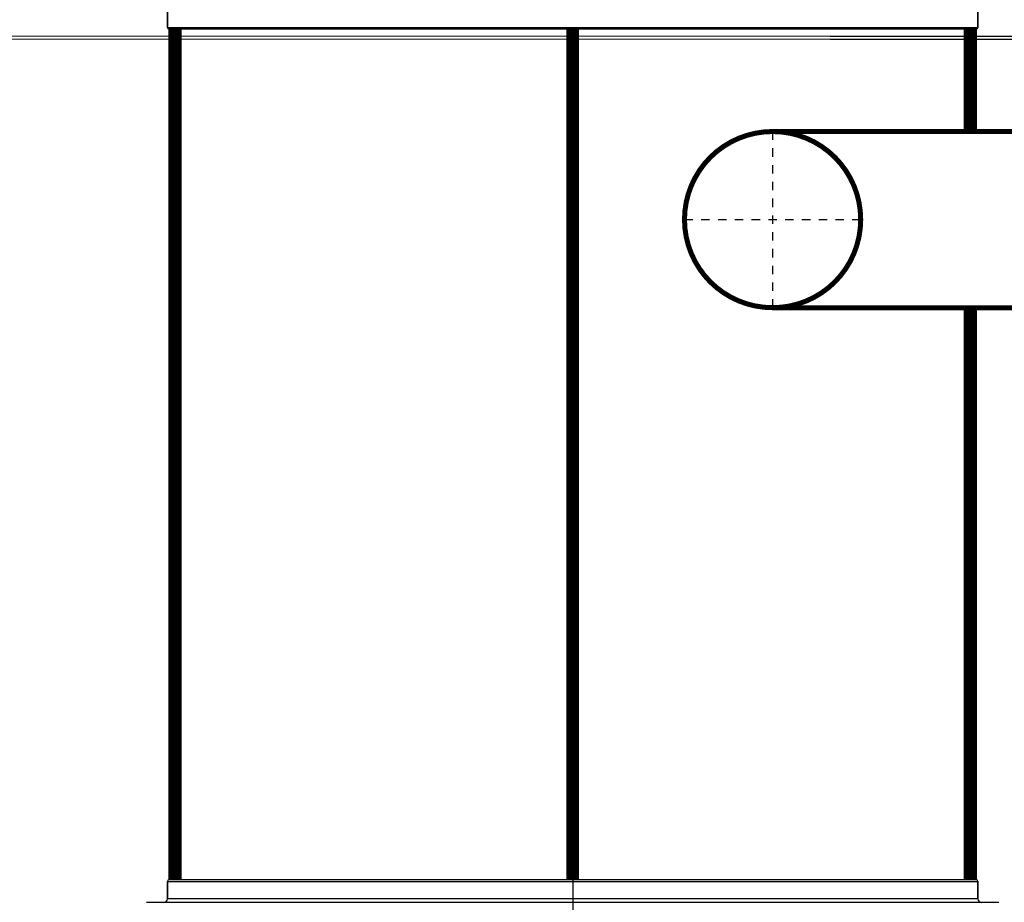
# Model space of a CAD drawing. Units: millimetres. Extents: x 0 to 735, y 0 to 615.
# Drawn here: x 450 to 462, y 482 to 492 of the extents above; entities that cross this region are included whole.
import ezdxf

# ---------------------------------------------------------------- set-up
doc = ezdxf.new("R2010")
doc.units = ezdxf.units.MM
doc.linetypes.add('AM_ISO02W050x2', pattern=[3.75, 3, -0.75])
doc.linetypes.add('HIDDEN', pattern=[0.375, 0.25, -0.125])
doc.layers.add('MACCHINE', color=186, linetype='Continuous')

# ---------------------------------------------------------------- blocks, each defined once
blk = doc.blocks.new('pressse')
for p, q in [((704863.7, 37877.3), (704863.7, 37911.8)), ((704863.7, 37911.8), (704863.7, 37877.3)), ((706473.7, 37911.8), (706473.7, 37877.3)), ((706473.7, 37877.3), (706473.7, 37911.8)), ((704863.7, 37877.3), (706473.7, 37877.3)), ((706470.2, 37873.8), (704867.2, 37873.8)), ((704867.2, 36183.8), (704867.2, 37873.8)), ((706470.2, 37873.8), (706470.2, 37670.3)), ((706470.2, 37320.3), (706470.2, 36183.8)), ((705668.7, 36406.9), (705668.7, 33667.3)), ((706470.2, 36183.8), (704867.2, 36183.8)), ((704863.7, 36180.3), (706473.7, 36180.3)), ((704863.7, 36180.3), (704863.7, 36145.8)), ((704863.7, 36145.8), (704863.7, 36180.3)), ((706473.7, 36145.8), (706473.7, 36180.3)), ((706473.7, 36180.3), (706473.7, 36145.8)), ((706473.7, 36145.8), (704863.7, 36145.8)), ((706515.2, 36138.8), (704822.2, 36138.8))]:
    blk.add_line(p, q)
at = {"linetype": 'HIDDEN'}
for p, q in [((706065.8, 37670.3), (706065.8, 37320.3)), ((705890.8, 37495.3), (706240.8, 37495.3))]:
    blk.add_line(p, q, dxfattribs=at)
for points, const_width in [([(704879.5, 37873.8), (704879.5, 36183.8)], 25), ([(705668.7, 36183.8), (705668.7, 37873.8)], 25), ([(706458, 37873.8), (706458, 37670.3)], 25), ([(707515.8, 37670.3), (706458, 37670.3)], 10), ([(706458, 37320.3), (706458, 36183.8)], 25), ([(707515.8, 37320.3), (706458, 37320.3)], 10)]:
    blk.add_lwpolyline(points, dxfattribs=dict(const_width=const_width))
at = {"const_width": 10}
blk.add_lwpolyline([(706065.8, 37670.3, 1), (706065.8, 37320.3)], format="xyb", dxfattribs=at)
at = {"linetype": 'AM_ISO02W050x2', "const_width": 10}
for points in [[(706065.8, 37670.3), (706458, 37670.3)], [(706065.8, 37320.3), (706458, 37320.3)]]:
    blk.add_lwpolyline(points, dxfattribs=at)
blk.add_lwpolyline([(706065.8, 37670.3, -1), (706065.8, 37320.3)], format="xyb", dxfattribs=at)
for centre, radius, start, end in [((704867.2, 37877.3), 3.5, 180, 270), ((704867.2, 37877.3), 3.5, 180, 270), ((706470.2, 37877.3), 3.5, 270, 0), ((706470.2, 37877.3), 3.5, 270, 0), ((704867.2, 36180.3), 3.5, 90, 180), ((704867.2, 36180.3), 3.5, 90, 180), ((706470.2, 36180.3), 3.5, 0, 90), ((706470.2, 36180.3), 3.5, 0, 90), ((704856.7, 36145.8), 7, 270, 0), ((704856.7, 36145.8), 7, 270, 0), ((706480.7, 36145.8), 7, 180, 270), ((706480.7, 36145.8), 7, 180, 270)]:
    blk.add_arc(centre, radius, start, end)

msp = doc.modelspace()

# ---------------------------------------------------------------- linework, layer by layer
at = {"layer": 'MACCHINE', "color": 114, "true_color": 0x139b48}
for p, q in [((460.024, 492.146), (449.503, 492.148)), ((460.024, 492.11), (449.503, 492.112)), ((470.512, 492.145), (460.024, 492.146)), ((470.512, 492.108), (460.024, 492.11))]:
    msp.add_line(p, q, dxfattribs=at)

# ---------------------------------------------------------------- block references
at = {"xscale": 0.006000000000000001, "yscale": 0.006000000000000001, "zscale": 0.006000000000000001}
msp.add_blockref('pressse', (-3777.056, 264.99), dxfattribs=at)

doc.saveas('drawing.dxf')
